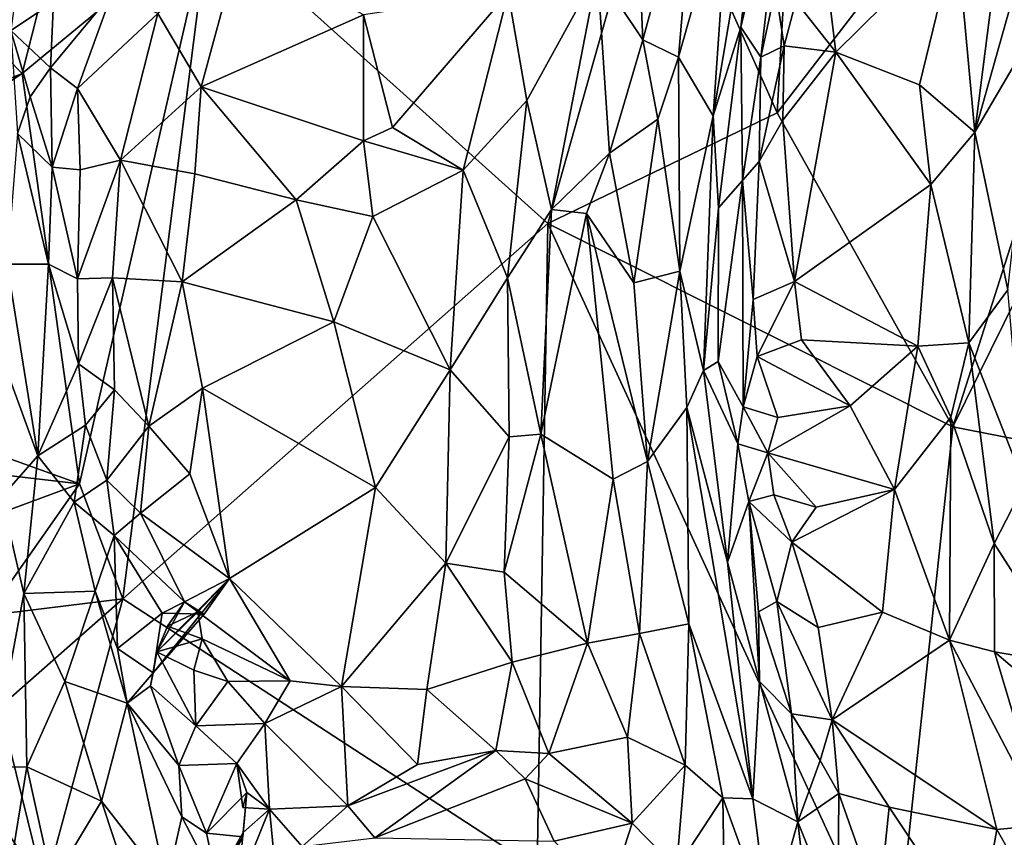
# Model space of a CAD drawing. Extents: x -1.58 to 1.58, y -2.57 to 1.36.
# Drawn here: x 1.16 to 1.4, y -0.33 to -0.13 of the extents above; entities that cross this region are included whole.
import ezdxf

# ---------------------------------------------------------------- set-up
doc = ezdxf.new("R2010")
doc.units = 0

msp = doc.modelspace()

# ---------------------------------------------------------------- linework, layer by layer
for points in [[(1.35163, 0.00705, -0.27004), (1.34263, -0.1522, -0.26976), (1.31298, -0.08567, -0.2699)], [(1.45761, -0.00304, -0.269), (1.34263, -0.1522, -0.26976), (1.35163, 0.00705, -0.27004)], [(1.45761, -0.00304, -0.269), (1.38551, -0.22883, -0.26945), (1.34263, -0.1522, -0.26976)], [(1.4508, -0.09635, -0.26878), (1.38551, -0.22883, -0.26945), (1.45761, -0.00304, -0.269)], [(1.32694, -0.15291, 0.19478), (1.33374, -0.13128, 0.18322), (1.34041, -0.07313, 0.19808)], [(1.32694, -0.15291, 0.19478), (1.34041, -0.07313, 0.19808), (1.33104, -0.09423, 0.21395)], [(1.33374, -0.13128, 0.18322), (1.345, -0.08289, 0.156), (1.34041, -0.07313, 0.19808)], [(1.33374, -0.13128, 0.18322), (1.33861, -0.13861, 0.14929), (1.345, -0.08289, 0.156)], [(1.33861, -0.13861, 0.14929), (1.3422, -0.12189, 0.14456), (1.345, -0.08289, 0.156)], [(1.31298, -0.08567, -0.2699), (1.28664, -0.17915, -0.27006), (1.20399, -0.1048, -0.27073)], [(1.31298, -0.08567, -0.2699), (1.34263, -0.1522, -0.26976), (1.28664, -0.17915, -0.27006)], [(1.30979, -0.13437, 0.22627), (1.32308, -0.08534, 0.22971), (1.30843, -0.10264, 0.23685)], [(1.30979, -0.13437, 0.22627), (1.31855, -0.1386, 0.21609), (1.32308, -0.08534, 0.22971)], [(1.31855, -0.1386, 0.21609), (1.33104, -0.09423, 0.21395), (1.32308, -0.08534, 0.22971)], [(1.39081, -0.15692, 0.14218), (1.39931, -0.09052, 0.14133), (1.38641, -0.10822, 0.14131)], [(1.39081, -0.15692, 0.14218), (1.40392, -0.11036, 0.13876), (1.39931, -0.09052, 0.14133)], [(1.17049, -0.09444, -0.27025), (1.15835, -0.14257, -0.26961), (1.11227, -0.09549, -0.27009)], [(1.15835, -0.14257, -0.26961), (1.13202, -0.1532, -0.27005), (1.11227, -0.09549, -0.27009)], [(1.20399, -0.1048, -0.27073), (1.15835, -0.14257, -0.26961), (1.17049, -0.09444, -0.27025)], [(1.31855, -0.1386, 0.21609), (1.32694, -0.15291, 0.19478), (1.33104, -0.09423, 0.21395)], [(1.4508, -0.09635, -0.26878), (1.48935, -0.24914, -0.2682), (1.38551, -0.22883, -0.26945)], [(1.29871, -0.11771, 0.2369), (1.30979, -0.13437, 0.22627), (1.30843, -0.10264, 0.23685)], [(1.20399, -0.1048, -0.27073), (1.17233, -0.2427, -0.27019), (1.15835, -0.14257, -0.26961)], [(1.18292, -0.27082, -0.27055), (1.17233, -0.2427, -0.27019), (1.20399, -0.1048, -0.27073)], [(1.28664, -0.17915, -0.27006), (1.18292, -0.27082, -0.27055), (1.20399, -0.1048, -0.27073)], [(1.35691, -0.13732, 0.1382), (1.38641, -0.10822, 0.14131), (1.35537, -0.12463, 0.13742)], [(1.37736, -0.1453, 0.14182), (1.38641, -0.10822, 0.14131), (1.35691, -0.13732, 0.1382)], [(1.37736, -0.1453, 0.14182), (1.39081, -0.15692, 0.14218), (1.38641, -0.10822, 0.14131)], [(1.39081, -0.15692, 0.14218), (1.40602, -0.13094, 0.13574), (1.40392, -0.11036, 0.13876)], [(1.19141, -0.1279, 0.20942), (1.20199, -0.14583, 0.21188), (1.21125, -0.11166, 0.21609)], [(1.20199, -0.14583, 0.21188), (1.24162, -0.12827, 0.22707), (1.21125, -0.11166, 0.21609)], [(1.28153, -0.14918, 0.23173), (1.29871, -0.11771, 0.2369), (1.27692, -0.12284, 0.23687)], [(1.28753, -0.17579, 0.22415), (1.29871, -0.11771, 0.2369), (1.28153, -0.14918, 0.23173)], [(1.28753, -0.17579, 0.22415), (1.30169, -0.162, 0.22317), (1.29871, -0.11771, 0.2369)], [(1.30169, -0.162, 0.22317), (1.30979, -0.13437, 0.22627), (1.29871, -0.11771, 0.2369)], [(1.15691, -0.12192, 0.22296), (1.15551, -0.13205, 0.22651), (1.16598, -0.12516, 0.21404)], [(1.33861, -0.13861, 0.14929), (1.34428, -0.13578, 0.1406), (1.3422, -0.12189, 0.14456)], [(1.3422, -0.12189, 0.14456), (1.34428, -0.13578, 0.1406), (1.34715, -0.12503, 0.13803)], [(1.1718, -0.14622, 0.20596), (1.18021, -0.12307, 0.20872), (1.16525, -0.14117, 0.20841)], [(1.16525, -0.14117, 0.20841), (1.18021, -0.12307, 0.20872), (1.16598, -0.12516, 0.21404)], [(1.1718, -0.14622, 0.20596), (1.19141, -0.1279, 0.20942), (1.18021, -0.12307, 0.20872)], [(1.27692, -0.12284, 0.23687), (1.24162, -0.12827, 0.22707), (1.24871, -0.15573, 0.22359)], [(1.26592, -0.16613, 0.22616), (1.27692, -0.12284, 0.23687), (1.24871, -0.15573, 0.22359)], [(1.26592, -0.16613, 0.22616), (1.28153, -0.14918, 0.23173), (1.27692, -0.12284, 0.23687)], [(1.35691, -0.13732, 0.1382), (1.35537, -0.12463, 0.13742), (1.34715, -0.12503, 0.13803)], [(1.15551, -0.13205, 0.22651), (1.16525, -0.14117, 0.20841), (1.16598, -0.12516, 0.21404)], [(1.34428, -0.13578, 0.1406), (1.35691, -0.13732, 0.1382), (1.34715, -0.12503, 0.13803)], [(1.18235, -0.16375, 0.20562), (1.19141, -0.1279, 0.20942), (1.1718, -0.14622, 0.20596)], [(1.18235, -0.16375, 0.20562), (1.20199, -0.14583, 0.21188), (1.19141, -0.1279, 0.20942)], [(1.20199, -0.14583, 0.21188), (1.24167, -0.15904, 0.22322), (1.24162, -0.12827, 0.22707)], [(1.24167, -0.15904, 0.22322), (1.24871, -0.15573, 0.22359), (1.24162, -0.12827, 0.22707)], [(1.15721, -0.15719, 0.22388), (1.16023, -0.1483, 0.21591), (1.15551, -0.13205, 0.22651)], [(1.16023, -0.1483, 0.21591), (1.16525, -0.14117, 0.20841), (1.15551, -0.13205, 0.22651)], [(1.32694, -0.15291, 0.19478), (1.32831, -0.17537, 0.17854), (1.33374, -0.13128, 0.18322)], [(1.33374, -0.13128, 0.18322), (1.32831, -0.17537, 0.17854), (1.33413, -0.16867, 0.14572)], [(1.33413, -0.16867, 0.14572), (1.33861, -0.13861, 0.14929), (1.33374, -0.13128, 0.18322)], [(1.39888, -0.19535, 0.13618), (1.40602, -0.13094, 0.13574), (1.39081, -0.15692, 0.14218)], [(1.30169, -0.162, 0.22317), (1.31346, -0.15375, 0.21614), (1.30979, -0.13437, 0.22627)], [(1.30979, -0.13437, 0.22627), (1.31346, -0.15375, 0.21614), (1.31855, -0.1386, 0.21609)], [(1.33817, -0.16406, 0.13835), (1.344, -0.15398, 0.13707), (1.34428, -0.13578, 0.1406)], [(1.33861, -0.13861, 0.14929), (1.33817, -0.16406, 0.13835), (1.34428, -0.13578, 0.1406)], [(1.344, -0.15398, 0.13707), (1.35691, -0.13732, 0.1382), (1.34428, -0.13578, 0.1406)], [(1.31346, -0.15375, 0.21614), (1.31885, -0.19079, 0.19549), (1.31855, -0.1386, 0.21609)], [(1.31855, -0.1386, 0.21609), (1.31885, -0.19079, 0.19549), (1.32694, -0.15291, 0.19478)], [(1.33413, -0.16867, 0.14572), (1.33817, -0.16406, 0.13835), (1.33861, -0.13861, 0.14929)], [(1.34686, -0.19335, 0.13506), (1.35691, -0.13732, 0.1382), (1.344, -0.15398, 0.13707)], [(1.34686, -0.19335, 0.13506), (1.38013, -0.16962, 0.14212), (1.35691, -0.13732, 0.1382)], [(1.38013, -0.16962, 0.14212), (1.37736, -0.1453, 0.14182), (1.35691, -0.13732, 0.1382)], [(1.16561, -0.16542, 0.21132), (1.16525, -0.14117, 0.20841), (1.16023, -0.1483, 0.21591)], [(1.16561, -0.16542, 0.21132), (1.1718, -0.14622, 0.20596), (1.16525, -0.14117, 0.20841)], [(1.17233, -0.2427, -0.27019), (1.06521, -0.20421, -0.2699), (1.15835, -0.14257, -0.26961)], [(1.15835, -0.14257, -0.26961), (1.06521, -0.20421, -0.2699), (1.13202, -0.1532, -0.27005)], [(1.17244, -0.16611, 0.20642), (1.1718, -0.14622, 0.20596), (1.16561, -0.16542, 0.21132)], [(1.17244, -0.16611, 0.20642), (1.18235, -0.16375, 0.20562), (1.1718, -0.14622, 0.20596)], [(1.18235, -0.16375, 0.20562), (1.20048, -0.16703, 0.20891), (1.20199, -0.14583, 0.21188)], [(1.20048, -0.16703, 0.20891), (1.22519, -0.17337, 0.21586), (1.20199, -0.14583, 0.21188)], [(1.20199, -0.14583, 0.21188), (1.22519, -0.17337, 0.21586), (1.24167, -0.15904, 0.22322)], [(1.38013, -0.16962, 0.14212), (1.39081, -0.15692, 0.14218), (1.37736, -0.1453, 0.14182)], [(1.15721, -0.15719, 0.22388), (1.16561, -0.16542, 0.21132), (1.16023, -0.1483, 0.21591)], [(1.27681, -0.19246, 0.22007), (1.28153, -0.14918, 0.23173), (1.26592, -0.16613, 0.22616)], [(1.27681, -0.19246, 0.22007), (1.28753, -0.17579, 0.22415), (1.28153, -0.14918, 0.23173)], [(1.38551, -0.22883, -0.26945), (1.28664, -0.17915, -0.27006), (1.34263, -0.1522, -0.26976)], [(1.30758, -0.1937, 0.20678), (1.31346, -0.15375, 0.21614), (1.30169, -0.162, 0.22317)], [(1.30758, -0.1937, 0.20678), (1.31885, -0.19079, 0.19549), (1.31346, -0.15375, 0.21614)], [(1.31885, -0.19079, 0.19549), (1.3246, -0.2151, 0.17422), (1.32694, -0.15291, 0.19478)], [(1.3246, -0.2151, 0.17422), (1.32831, -0.17537, 0.17854), (1.32694, -0.15291, 0.19478)], [(1.24167, -0.15904, 0.22322), (1.26592, -0.16613, 0.22616), (1.24871, -0.15573, 0.22359)], [(1.33817, -0.16406, 0.13835), (1.34686, -0.19335, 0.13506), (1.344, -0.15398, 0.13707)], [(1.15463, -0.18907, 0.23047), (1.16475, -0.18913, 0.21044), (1.15721, -0.15719, 0.22388)], [(1.16475, -0.18913, 0.21044), (1.16561, -0.16542, 0.21132), (1.15721, -0.15719, 0.22388)], [(1.38942, -0.20833, 0.13808), (1.39081, -0.15692, 0.14218), (1.38013, -0.16962, 0.14212)], [(1.38942, -0.20833, 0.13808), (1.39888, -0.19535, 0.13618), (1.39081, -0.15692, 0.14218)], [(1.22519, -0.17337, 0.21586), (1.24391, -0.1775, 0.21952), (1.24167, -0.15904, 0.22322)], [(1.24391, -0.1775, 0.21952), (1.26592, -0.16613, 0.22616), (1.24167, -0.15904, 0.22322)], [(1.2961, -0.17674, 0.22104), (1.30169, -0.162, 0.22317), (1.28753, -0.17579, 0.22415)], [(1.2961, -0.17674, 0.22104), (1.30758, -0.1937, 0.20678), (1.30169, -0.162, 0.22317)], [(1.16475, -0.18913, 0.21044), (1.17184, -0.19265, 0.20231), (1.16561, -0.16542, 0.21132)], [(1.17184, -0.19265, 0.20231), (1.17244, -0.16611, 0.20642), (1.16561, -0.16542, 0.21132)], [(1.18033, -0.19243, 0.19981), (1.18235, -0.16375, 0.20562), (1.17184, -0.19265, 0.20231)], [(1.17184, -0.19265, 0.20231), (1.18235, -0.16375, 0.20562), (1.17244, -0.16611, 0.20642)], [(1.18033, -0.19243, 0.19981), (1.19735, -0.19344, 0.20157), (1.18235, -0.16375, 0.20562)], [(1.19735, -0.19344, 0.20157), (1.20048, -0.16703, 0.20891), (1.18235, -0.16375, 0.20562)], [(1.33413, -0.16867, 0.14572), (1.33677, -0.19772, 0.13676), (1.33817, -0.16406, 0.13835)], [(1.33677, -0.19772, 0.13676), (1.34686, -0.19335, 0.13506), (1.33817, -0.16406, 0.13835)], [(1.20048, -0.16703, 0.20891), (1.19735, -0.19344, 0.20157), (1.22519, -0.17337, 0.21586)], [(1.24391, -0.1775, 0.21952), (1.26282, -0.21493, 0.21228), (1.26592, -0.16613, 0.22616)], [(1.27681, -0.19246, 0.22007), (1.26592, -0.16613, 0.22616), (1.26282, -0.21493, 0.21228)], [(1.32822, -0.21285, 0.16033), (1.33434, -0.22397, 0.134), (1.33413, -0.16867, 0.14572)], [(1.32822, -0.21285, 0.16033), (1.33413, -0.16867, 0.14572), (1.32831, -0.17537, 0.17854)], [(1.33434, -0.22397, 0.134), (1.33677, -0.19772, 0.13676), (1.33413, -0.16867, 0.14572)], [(1.37696, -0.20916, 0.13778), (1.38013, -0.16962, 0.14212), (1.34686, -0.19335, 0.13506)], [(1.37696, -0.20916, 0.13778), (1.38942, -0.20833, 0.13808), (1.38013, -0.16962, 0.14212)], [(1.19735, -0.19344, 0.20157), (1.23438, -0.20322, 0.20948), (1.22519, -0.17337, 0.21586)], [(1.23438, -0.20322, 0.20948), (1.24391, -0.1775, 0.21952), (1.22519, -0.17337, 0.21586)], [(1.32822, -0.21285, 0.16033), (1.32831, -0.17537, 0.17854), (1.3246, -0.2151, 0.17422)], [(1.23438, -0.20322, 0.20948), (1.26282, -0.21493, 0.21228), (1.24391, -0.1775, 0.21952)], [(1.27681, -0.19246, 0.22007), (1.28494, -0.23058, 0.20564), (1.28753, -0.17579, 0.22415)], [(1.28494, -0.23058, 0.20564), (1.2961, -0.17674, 0.22104), (1.28753, -0.17579, 0.22415)], [(1.3026, -0.24161, 0.19316), (1.2961, -0.17674, 0.22104), (1.28494, -0.23058, 0.20564)], [(1.3026, -0.24161, 0.19316), (1.31093, -0.23725, 0.18857), (1.2961, -0.17674, 0.22104)], [(1.2961, -0.17674, 0.22104), (1.31093, -0.23725, 0.18857), (1.30758, -0.1937, 0.20678)], [(1.28398, -0.33663, -0.26998), (1.18292, -0.27082, -0.27055), (1.28664, -0.17915, -0.27006)], [(1.37111, -0.36274, -0.26955), (1.28398, -0.33663, -0.26998), (1.28664, -0.17915, -0.27006)], [(1.38551, -0.22883, -0.26945), (1.37111, -0.36274, -0.26955), (1.28664, -0.17915, -0.27006)], [(1.15123, -0.20618, 0.2407), (1.16216, -0.23588, 0.21171), (1.15463, -0.18907, 0.23047)], [(1.15463, -0.18907, 0.23047), (1.16216, -0.23588, 0.21171), (1.16475, -0.18913, 0.21044)], [(1.16216, -0.23588, 0.21171), (1.17203, -0.21344, 0.19599), (1.16475, -0.18913, 0.21044)], [(1.17203, -0.21344, 0.19599), (1.17184, -0.19265, 0.20231), (1.16475, -0.18913, 0.21044)], [(1.31093, -0.23725, 0.18857), (1.31885, -0.19079, 0.19549), (1.30758, -0.1937, 0.20678)], [(1.31093, -0.23725, 0.18857), (1.32051, -0.22411, 0.18119), (1.31885, -0.19079, 0.19549)], [(1.32051, -0.22411, 0.18119), (1.3246, -0.2151, 0.17422), (1.31885, -0.19079, 0.19549)], [(1.17203, -0.21344, 0.19599), (1.18033, -0.19243, 0.19981), (1.17184, -0.19265, 0.20231)], [(1.18087, -0.21978, 0.1914), (1.18033, -0.19243, 0.19981), (1.17203, -0.21344, 0.19599)], [(1.18087, -0.21978, 0.1914), (1.18923, -0.22866, 0.18826), (1.18033, -0.19243, 0.19981)], [(1.18923, -0.22866, 0.18826), (1.19735, -0.19344, 0.20157), (1.18033, -0.19243, 0.19981)], [(1.18923, -0.22866, 0.18826), (1.20235, -0.21941, 0.19418), (1.19735, -0.19344, 0.20157)], [(1.20235, -0.21941, 0.19418), (1.23438, -0.20322, 0.20948), (1.19735, -0.19344, 0.20157)], [(1.27717, -0.23127, 0.20684), (1.27681, -0.19246, 0.22007), (1.26282, -0.21493, 0.21228)], [(1.27717, -0.23127, 0.20684), (1.28494, -0.23058, 0.20564), (1.27681, -0.19246, 0.22007)], [(1.33773, -0.21168, 0.13156), (1.34686, -0.19335, 0.13506), (1.33677, -0.19772, 0.13676)], [(1.33773, -0.21168, 0.13156), (1.34855, -0.20755, 0.13165), (1.34686, -0.19335, 0.13506)], [(1.34855, -0.20755, 0.13165), (1.37696, -0.20916, 0.13778), (1.34686, -0.19335, 0.13506)], [(1.403, -0.24292, 0.12564), (1.39888, -0.19535, 0.13618), (1.38942, -0.20833, 0.13808)], [(1.33434, -0.22397, 0.134), (1.33773, -0.21168, 0.13156), (1.33677, -0.19772, 0.13676)], [(1.17233, -0.2427, -0.27019), (1.13251, -0.23805, -0.26961), (1.06521, -0.20421, -0.2699)], [(1.20235, -0.21941, 0.19418), (1.24455, -0.24361, 0.19774), (1.23438, -0.20322, 0.20948)], [(1.24455, -0.24361, 0.19774), (1.26282, -0.21493, 0.21228), (1.23438, -0.20322, 0.20948)], [(1.15325, -0.24599, 0.24968), (1.16216, -0.23588, 0.21171), (1.15123, -0.20618, 0.2407)], [(1.36038, -0.22365, 0.13234), (1.34855, -0.20755, 0.13165), (1.33773, -0.21168, 0.13156)], [(1.36038, -0.22365, 0.13234), (1.37696, -0.20916, 0.13778), (1.34855, -0.20755, 0.13165)], [(1.38496, -0.22648, 0.13491), (1.38942, -0.20833, 0.13808), (1.37696, -0.20916, 0.13778)], [(1.39555, -0.25729, 0.12494), (1.38942, -0.20833, 0.13808), (1.38496, -0.22648, 0.13491)], [(1.39555, -0.25729, 0.12494), (1.403, -0.24292, 0.12564), (1.38942, -0.20833, 0.13808)], [(1.36038, -0.22365, 0.13234), (1.37122, -0.24407, 0.12873), (1.37696, -0.20916, 0.13778)], [(1.37122, -0.24407, 0.12873), (1.38496, -0.22648, 0.13491), (1.37696, -0.20916, 0.13778)], [(1.16216, -0.23588, 0.21171), (1.17375, -0.22843, 0.19413), (1.17203, -0.21344, 0.19599)], [(1.17375, -0.22843, 0.19413), (1.18087, -0.21978, 0.1914), (1.17203, -0.21344, 0.19599)], [(1.3246, -0.2151, 0.17422), (1.33296, -0.233, 0.13413), (1.32822, -0.21285, 0.16033)], [(1.32822, -0.21285, 0.16033), (1.33296, -0.233, 0.13413), (1.33434, -0.22397, 0.134)], [(1.33434, -0.22397, 0.134), (1.34277, -0.22653, 0.13046), (1.33773, -0.21168, 0.13156)], [(1.34277, -0.22653, 0.13046), (1.36038, -0.22365, 0.13234), (1.33773, -0.21168, 0.13156)], [(1.2617, -0.2621, 0.19265), (1.26282, -0.21493, 0.21228), (1.24455, -0.24361, 0.19774)], [(1.2617, -0.2621, 0.19265), (1.27717, -0.23127, 0.20684), (1.26282, -0.21493, 0.21228)], [(1.32051, -0.22411, 0.18119), (1.33044, -0.26185, 0.14548), (1.3246, -0.2151, 0.17422)], [(1.3246, -0.2151, 0.17422), (1.33044, -0.26185, 0.14548), (1.33296, -0.233, 0.13413)], [(1.17897, -0.24179, 0.1848), (1.18087, -0.21978, 0.1914), (1.17375, -0.22843, 0.19413)], [(1.17897, -0.24179, 0.1848), (1.18923, -0.22866, 0.18826), (1.18087, -0.21978, 0.1914)], [(1.19925, -0.24025, 0.18328), (1.20235, -0.21941, 0.19418), (1.18923, -0.22866, 0.18826)], [(1.20892, -0.2658, 0.17538), (1.20235, -0.21941, 0.19418), (1.19925, -0.24025, 0.18328)], [(1.20892, -0.2658, 0.17538), (1.24455, -0.24361, 0.19774), (1.20235, -0.21941, 0.19418)], [(1.31093, -0.23725, 0.18857), (1.32105, -0.27693, 0.16306), (1.32051, -0.22411, 0.18119)], [(1.33662, -0.31959, 0.11874), (1.33044, -0.26185, 0.14548), (1.32051, -0.22411, 0.18119)], [(1.32105, -0.27693, 0.16306), (1.33662, -0.31959, 0.11874), (1.32051, -0.22411, 0.18119)], [(1.33296, -0.233, 0.13413), (1.34031, -0.23518, 0.12503), (1.33434, -0.22397, 0.134)], [(1.34031, -0.23518, 0.12503), (1.34277, -0.22653, 0.13046), (1.33434, -0.22397, 0.134)], [(1.34031, -0.23518, 0.12503), (1.37122, -0.24407, 0.12873), (1.36038, -0.22365, 0.13234)], [(1.34031, -0.23518, 0.12503), (1.36038, -0.22365, 0.13234), (1.34277, -0.22653, 0.13046)], [(1.38466, -0.28087, 0.11776), (1.38496, -0.22648, 0.13491), (1.37122, -0.24407, 0.12873)], [(1.38466, -0.28087, 0.11776), (1.39555, -0.25729, 0.12494), (1.38496, -0.22648, 0.13491)], [(1.171, -0.24717, 0.19116), (1.17375, -0.22843, 0.19413), (1.16216, -0.23588, 0.21171)], [(1.17375, -0.22843, 0.19413), (1.171, -0.24717, 0.19116), (1.17897, -0.24179, 0.1848)], [(1.17897, -0.24179, 0.1848), (1.18724, -0.24987, 0.17693), (1.18923, -0.22866, 0.18826)], [(1.18724, -0.24987, 0.17693), (1.19925, -0.24025, 0.18328), (1.18923, -0.22866, 0.18826)], [(1.29633, -0.28163, 0.1772), (1.28494, -0.23058, 0.20564), (1.27598, -0.26432, 0.19092)], [(1.27598, -0.26432, 0.19092), (1.28494, -0.23058, 0.20564), (1.27717, -0.23127, 0.20684)], [(1.29633, -0.28163, 0.1772), (1.3026, -0.24161, 0.19316), (1.28494, -0.23058, 0.20564)], [(1.48935, -0.24914, -0.2682), (1.37111, -0.36274, -0.26955), (1.38551, -0.22883, -0.26945)], [(1.27598, -0.26432, 0.19092), (1.27717, -0.23127, 0.20684), (1.2617, -0.2621, 0.19265)], [(1.33044, -0.26185, 0.14548), (1.33567, -0.24702, 0.12938), (1.33296, -0.233, 0.13413)], [(1.33567, -0.24702, 0.12938), (1.34031, -0.23518, 0.12503), (1.33296, -0.233, 0.13413)], [(1.33567, -0.24702, 0.12938), (1.34181, -0.24537, 0.12531), (1.34031, -0.23518, 0.12503)], [(1.35214, -0.24838, 0.1242), (1.37122, -0.24407, 0.12873), (1.34031, -0.23518, 0.12503)], [(1.34181, -0.24537, 0.12531), (1.35214, -0.24838, 0.1242), (1.34031, -0.23518, 0.12503)], [(1.15325, -0.24599, 0.24968), (1.15876, -0.26948, 0.22998), (1.16216, -0.23588, 0.21171)], [(1.15876, -0.26948, 0.22998), (1.171, -0.24717, 0.19116), (1.16216, -0.23588, 0.21171)], [(1.30901, -0.27927, 0.17242), (1.31093, -0.23725, 0.18857), (1.3026, -0.24161, 0.19316)], [(1.30901, -0.27927, 0.17242), (1.32105, -0.27693, 0.16306), (1.31093, -0.23725, 0.18857)], [(1.17233, -0.2427, -0.27019), (1.13229, -0.2575, -0.2667), (1.13251, -0.23805, -0.26961)], [(1.18724, -0.24987, 0.17693), (1.20892, -0.2658, 0.17538), (1.19925, -0.24025, 0.18328)], [(1.17233, -0.2427, -0.27019), (1.14969, -0.27484, -0.26564), (1.13229, -0.2575, -0.2667)], [(1.17233, -0.2427, -0.27019), (1.18292, -0.27082, -0.27055), (1.14969, -0.27484, -0.26564)], [(1.18075, -0.25537, 0.17615), (1.17897, -0.24179, 0.1848), (1.171, -0.24717, 0.19116)], [(1.18075, -0.25537, 0.17615), (1.18724, -0.24987, 0.17693), (1.17897, -0.24179, 0.1848)], [(1.30901, -0.27927, 0.17242), (1.3026, -0.24161, 0.19316), (1.29633, -0.28163, 0.1772)], [(1.23625, -0.29216, 0.17117), (1.24455, -0.24361, 0.19774), (1.20892, -0.2658, 0.17538)], [(1.23625, -0.29216, 0.17117), (1.2617, -0.2621, 0.19265), (1.24455, -0.24361, 0.19774)], [(1.3683, -0.27406, 0.11787), (1.37122, -0.24407, 0.12873), (1.34615, -0.25695, 0.12047)], [(1.34615, -0.25695, 0.12047), (1.37122, -0.24407, 0.12873), (1.35214, -0.24838, 0.1242)], [(1.3683, -0.27406, 0.11787), (1.38466, -0.28087, 0.11776), (1.37122, -0.24407, 0.12873)], [(1.39555, -0.25729, 0.12494), (1.41464, -0.28695, 0.10683), (1.403, -0.24292, 0.12564)], [(1.15077, -0.31186, 0.24663), (1.15876, -0.26948, 0.22998), (1.15325, -0.24599, 0.24968)], [(1.15876, -0.26948, 0.22998), (1.17612, -0.26889, 0.18392), (1.171, -0.24717, 0.19116)], [(1.17612, -0.26889, 0.18392), (1.18075, -0.25537, 0.17615), (1.171, -0.24717, 0.19116)], [(1.33044, -0.26185, 0.14548), (1.33825, -0.291, 0.11889), (1.33567, -0.24702, 0.12938)], [(1.33567, -0.24702, 0.12938), (1.34615, -0.25695, 0.12047), (1.34181, -0.24537, 0.12531)], [(1.33825, -0.291, 0.11889), (1.33806, -0.27397, 0.12171), (1.33567, -0.24702, 0.12938)], [(1.33806, -0.27397, 0.12171), (1.34255, -0.27144, 0.11819), (1.33567, -0.24702, 0.12938)], [(1.33567, -0.24702, 0.12938), (1.34255, -0.27144, 0.11819), (1.34615, -0.25695, 0.12047)], [(1.34615, -0.25695, 0.12047), (1.35214, -0.24838, 0.1242), (1.34181, -0.24537, 0.12531)], [(1.19796, -0.27149, 0.17308), (1.18724, -0.24987, 0.17693), (1.18075, -0.25537, 0.17615)], [(1.19796, -0.27149, 0.17308), (1.20892, -0.2658, 0.17538), (1.18724, -0.24987, 0.17693)], [(1.48935, -0.24914, -0.2682), (1.50977, -0.3862, -0.26784), (1.37111, -0.36274, -0.26955)], [(1.17612, -0.26889, 0.18392), (1.18157, -0.2829, 0.1797), (1.18075, -0.25537, 0.17615)], [(1.18157, -0.2829, 0.1797), (1.19248, -0.27429, 0.17442), (1.18075, -0.25537, 0.17615)], [(1.19248, -0.27429, 0.17442), (1.19796, -0.27149, 0.17308), (1.18075, -0.25537, 0.17615)], [(1.34255, -0.27144, 0.11819), (1.35262, -0.27778, 0.11355), (1.34615, -0.25695, 0.12047)], [(1.35262, -0.27778, 0.11355), (1.3683, -0.27406, 0.11787), (1.34615, -0.25695, 0.12047)], [(1.39561, -0.2837, 0.11608), (1.39555, -0.25729, 0.12494), (1.38466, -0.28087, 0.11776)], [(1.39561, -0.2837, 0.11608), (1.41464, -0.28695, 0.10683), (1.39555, -0.25729, 0.12494)], [(1.33662, -0.31959, 0.11874), (1.33825, -0.291, 0.11889), (1.33044, -0.26185, 0.14548)], [(1.25709, -0.29295, 0.17406), (1.2617, -0.2621, 0.19265), (1.23625, -0.29216, 0.17117)], [(1.25709, -0.29295, 0.17406), (1.27788, -0.28623, 0.17812), (1.2617, -0.2621, 0.19265)], [(1.27788, -0.28623, 0.17812), (1.27598, -0.26432, 0.19092), (1.2617, -0.2621, 0.19265)], [(1.27788, -0.28623, 0.17812), (1.29633, -0.28163, 0.1772), (1.27598, -0.26432, 0.19092)], [(1.20892, -0.2658, 0.17538), (1.20272, -0.27452, 0.17416), (1.19029, -0.28885, 0.1711)], [(1.1912, -0.28372, 0.16433), (1.20892, -0.2658, 0.17538), (1.19029, -0.28885, 0.1711)], [(1.1912, -0.28372, 0.16433), (1.20123, -0.27394, 0.16821), (1.20892, -0.2658, 0.17538)], [(1.20272, -0.27452, 0.17416), (1.20892, -0.2658, 0.17538), (1.19796, -0.27149, 0.17308)], [(1.2237, -0.29085, 0.16662), (1.20892, -0.2658, 0.17538), (1.20123, -0.27394, 0.16821)], [(1.2237, -0.29085, 0.16662), (1.23625, -0.29216, 0.17117), (1.20892, -0.2658, 0.17538)], [(1.16873, -0.29096, 0.20727), (1.17612, -0.26889, 0.18392), (1.15876, -0.26948, 0.22998)], [(1.16873, -0.29096, 0.20727), (1.18396, -0.29627, 0.17751), (1.17612, -0.26889, 0.18392)], [(1.18396, -0.29627, 0.17751), (1.18157, -0.2829, 0.1797), (1.17612, -0.26889, 0.18392)], [(1.18292, -0.27082, -0.27055), (1.15278, -0.29727, -0.26879), (1.14969, -0.27484, -0.26564)], [(1.15942, -0.31178, 0.22566), (1.15876, -0.26948, 0.22998), (1.15077, -0.31186, 0.24663)], [(1.18292, -0.27082, -0.27055), (1.16376, -0.34152, -0.27029), (1.15278, -0.29727, -0.26879)], [(1.15876, -0.26948, 0.22998), (1.15942, -0.31178, 0.22566), (1.16873, -0.29096, 0.20727)], [(1.28398, -0.33663, -0.26998), (1.16376, -0.34152, -0.27029), (1.18292, -0.27082, -0.27055)], [(1.1912, -0.28372, 0.16433), (1.19381, -0.2775, 0.1667), (1.19796, -0.27149, 0.17308)], [(1.1912, -0.28372, 0.16433), (1.19796, -0.27149, 0.17308), (1.20123, -0.27394, 0.16821)], [(1.19248, -0.27429, 0.17442), (1.20272, -0.27452, 0.17416), (1.19796, -0.27149, 0.17308)], [(1.19381, -0.2775, 0.1667), (1.20123, -0.27394, 0.16821), (1.19796, -0.27149, 0.17308)], [(1.34608, -0.29884, 0.10621), (1.34255, -0.27144, 0.11819), (1.33806, -0.27397, 0.12171)], [(1.34608, -0.29884, 0.10621), (1.35604, -0.30031, 0.10288), (1.34255, -0.27144, 0.11819)], [(1.35604, -0.30031, 0.10288), (1.35262, -0.27778, 0.11355), (1.34255, -0.27144, 0.11819)], [(1.20228, -0.28056, 0.16605), (1.20123, -0.27394, 0.16821), (1.19381, -0.2775, 0.1667)], [(1.2237, -0.29085, 0.16662), (1.20123, -0.27394, 0.16821), (1.20228, -0.28056, 0.16605)], [(1.33825, -0.291, 0.11889), (1.34608, -0.29884, 0.10621), (1.33806, -0.27397, 0.12171)], [(1.19029, -0.28885, 0.1711), (1.19248, -0.27429, 0.17442), (1.18157, -0.2829, 0.1797)], [(1.20272, -0.27452, 0.17416), (1.19248, -0.27429, 0.17442), (1.19029, -0.28885, 0.1711)], [(1.35262, -0.27778, 0.11355), (1.35604, -0.30031, 0.10288), (1.3683, -0.27406, 0.11787)], [(1.35604, -0.30031, 0.10288), (1.38466, -0.28087, 0.11776), (1.3683, -0.27406, 0.11787)], [(1.1912, -0.28372, 0.16433), (1.20228, -0.28056, 0.16605), (1.19381, -0.2775, 0.1667)], [(1.30901, -0.27927, 0.17242), (1.32018, -0.3114, 0.14788), (1.32105, -0.27693, 0.16306)], [(1.32018, -0.3114, 0.14788), (1.32936, -0.31934, 0.13247), (1.32105, -0.27693, 0.16306)], [(1.32936, -0.31934, 0.13247), (1.33662, -0.31959, 0.11874), (1.32105, -0.27693, 0.16306)], [(1.1912, -0.28372, 0.16433), (1.20021, -0.28818, 0.15877), (1.20228, -0.28056, 0.16605)], [(1.20021, -0.28818, 0.15877), (1.20853, -0.29101, 0.15702), (1.20228, -0.28056, 0.16605)], [(1.20853, -0.29101, 0.15702), (1.2237, -0.29085, 0.16662), (1.20228, -0.28056, 0.16605)], [(1.3061, -0.30459, 0.16073), (1.30901, -0.27927, 0.17242), (1.29633, -0.28163, 0.1772)], [(1.30901, -0.27927, 0.17242), (1.3061, -0.30459, 0.16073), (1.32018, -0.3114, 0.14788)], [(1.35604, -0.30031, 0.10288), (1.39622, -0.32707, 0.0944), (1.38466, -0.28087, 0.11776)], [(1.40824, -0.32595, 0.09321), (1.39561, -0.2837, 0.11608), (1.38466, -0.28087, 0.11776)], [(1.39622, -0.32707, 0.0944), (1.40824, -0.32595, 0.09321), (1.38466, -0.28087, 0.11776)], [(1.18157, -0.2829, 0.1797), (1.18396, -0.29627, 0.17751), (1.19029, -0.28885, 0.1711)], [(1.28689, -0.30853, 0.16304), (1.29633, -0.28163, 0.1772), (1.27788, -0.28623, 0.17812)], [(1.28689, -0.30853, 0.16304), (1.3061, -0.30459, 0.16073), (1.29633, -0.28163, 0.1772)], [(1.18967, -0.29206, 0.16573), (1.20073, -0.30182, 0.15431), (1.1912, -0.28372, 0.16433)], [(1.19029, -0.28885, 0.1711), (1.18967, -0.29206, 0.16573), (1.1912, -0.28372, 0.16433)], [(1.20073, -0.30182, 0.15431), (1.20021, -0.28818, 0.15877), (1.1912, -0.28372, 0.16433)], [(1.40824, -0.32595, 0.09321), (1.40772, -0.29398, 0.10829), (1.39561, -0.2837, 0.11608)], [(1.40772, -0.29398, 0.10829), (1.41464, -0.28695, 0.10683), (1.39561, -0.2837, 0.11608)], [(1.20073, -0.30182, 0.15431), (1.20853, -0.29101, 0.15702), (1.20021, -0.28818, 0.15877)], [(1.27389, -0.3078, 0.16302), (1.27788, -0.28623, 0.17812), (1.25709, -0.29295, 0.17406)], [(1.27389, -0.3078, 0.16302), (1.28689, -0.30853, 0.16304), (1.27788, -0.28623, 0.17812)], [(1.18396, -0.29627, 0.17751), (1.18967, -0.29206, 0.16573), (1.19029, -0.28885, 0.1711)], [(1.17772, -0.3202, 0.19449), (1.16873, -0.29096, 0.20727), (1.15942, -0.31178, 0.22566)], [(1.16873, -0.29096, 0.20727), (1.17772, -0.3202, 0.19449), (1.18396, -0.29627, 0.17751)], [(1.18396, -0.29627, 0.17751), (1.19653, -0.31148, 0.15375), (1.18967, -0.29206, 0.16573)], [(1.19653, -0.31148, 0.15375), (1.20073, -0.30182, 0.15431), (1.18967, -0.29206, 0.16573)], [(1.20073, -0.30182, 0.15431), (1.21756, -0.30126, 0.1558), (1.20853, -0.29101, 0.15702)], [(1.21756, -0.30126, 0.1558), (1.2237, -0.29085, 0.16662), (1.20853, -0.29101, 0.15702)], [(1.21756, -0.30126, 0.1558), (1.23625, -0.29216, 0.17117), (1.2237, -0.29085, 0.16662)], [(1.23783, -0.32129, 0.14859), (1.23625, -0.29216, 0.17117), (1.21756, -0.30126, 0.1558)], [(1.23783, -0.32129, 0.14859), (1.25485, -0.31123, 0.16089), (1.23625, -0.29216, 0.17117)], [(1.25485, -0.31123, 0.16089), (1.25709, -0.29295, 0.17406), (1.23625, -0.29216, 0.17117)], [(1.25485, -0.31123, 0.16089), (1.27389, -0.3078, 0.16302), (1.25709, -0.29295, 0.17406)], [(1.33662, -0.31959, 0.11874), (1.34767, -0.32519, 0.09516), (1.33825, -0.291, 0.11889)], [(1.34767, -0.32519, 0.09516), (1.34608, -0.29884, 0.10621), (1.33825, -0.291, 0.11889)], [(1.13271, -0.29441, -0.26815), (1.16376, -0.34152, -0.27029), (1.12634, -0.3317, -0.27022)], [(1.16376, -0.34152, -0.27029), (1.13271, -0.29441, -0.26815), (1.15278, -0.29727, -0.26879)], [(1.17772, -0.3202, 0.19449), (1.19357, -0.34063, 0.16958), (1.18396, -0.29627, 0.17751)], [(1.19357, -0.34063, 0.16958), (1.19727, -0.32403, 0.15675), (1.18396, -0.29627, 0.17751)], [(1.19727, -0.32403, 0.15675), (1.19653, -0.31148, 0.15375), (1.18396, -0.29627, 0.17751)], [(1.34767, -0.32519, 0.09516), (1.35309, -0.31028, 0.09749), (1.34608, -0.29884, 0.10621)], [(1.35309, -0.31028, 0.09749), (1.35604, -0.30031, 0.10288), (1.34608, -0.29884, 0.10621)], [(1.35764, -0.31828, 0.09384), (1.35604, -0.30031, 0.10288), (1.35309, -0.31028, 0.09749)], [(1.36992, -0.32167, 0.09308), (1.39622, -0.32707, 0.0944), (1.35604, -0.30031, 0.10288)], [(1.35764, -0.31828, 0.09384), (1.36992, -0.32167, 0.09308), (1.35604, -0.30031, 0.10288)], [(1.19653, -0.31148, 0.15375), (1.21072, -0.31096, 0.14401), (1.20073, -0.30182, 0.15431)], [(1.21072, -0.31096, 0.14401), (1.21756, -0.30126, 0.1558), (1.20073, -0.30182, 0.15431)], [(1.21072, -0.31096, 0.14401), (1.21868, -0.32211, 0.13567), (1.21756, -0.30126, 0.1558)], [(1.21868, -0.32211, 0.13567), (1.23783, -0.32129, 0.14859), (1.21756, -0.30126, 0.1558)], [(1.28689, -0.30853, 0.16304), (1.30719, -0.32555, 0.14471), (1.3061, -0.30459, 0.16073)], [(1.30719, -0.32555, 0.14471), (1.32018, -0.3114, 0.14788), (1.3061, -0.30459, 0.16073)], [(1.24443, -0.3291, 0.14114), (1.27389, -0.3078, 0.16302), (1.23783, -0.32129, 0.14859)], [(1.25485, -0.31123, 0.16089), (1.23783, -0.32129, 0.14859), (1.27389, -0.3078, 0.16302)], [(1.24443, -0.3291, 0.14114), (1.2811, -0.3147, 0.15679), (1.27389, -0.3078, 0.16302)], [(1.2811, -0.3147, 0.15679), (1.28689, -0.30853, 0.16304), (1.27389, -0.3078, 0.16302)], [(1.2811, -0.3147, 0.15679), (1.30719, -0.32555, 0.14471), (1.28689, -0.30853, 0.16304)], [(1.14635, -0.39189, 0.23662), (1.16568, -0.34011, 0.21308), (1.15942, -0.31178, 0.22566)], [(1.14635, -0.39189, 0.23662), (1.15942, -0.31178, 0.22566), (1.15077, -0.31186, 0.24663)], [(1.16568, -0.34011, 0.21308), (1.17772, -0.3202, 0.19449), (1.15942, -0.31178, 0.22566)], [(1.20331, -0.328, 0.1514), (1.21072, -0.31096, 0.14401), (1.19653, -0.31148, 0.15375)], [(1.19727, -0.32403, 0.15675), (1.20331, -0.328, 0.1514), (1.19653, -0.31148, 0.15375)], [(1.20331, -0.328, 0.1514), (1.21313, -0.31809, 0.14607), (1.21072, -0.31096, 0.14401)], [(1.21221, -0.32176, 0.13733), (1.21868, -0.32211, 0.13567), (1.21072, -0.31096, 0.14401)], [(1.21313, -0.31809, 0.14607), (1.21221, -0.32176, 0.13733), (1.21072, -0.31096, 0.14401)], [(1.30719, -0.32555, 0.14471), (1.31806, -0.33663, 0.12943), (1.32018, -0.3114, 0.14788)], [(1.31806, -0.33663, 0.12943), (1.32936, -0.31934, 0.13247), (1.32018, -0.3114, 0.14788)], [(1.34767, -0.32519, 0.09516), (1.35764, -0.31828, 0.09384), (1.35309, -0.31028, 0.09749)], [(1.24443, -0.3291, 0.14114), (1.28815, -0.32995, 0.14485), (1.2811, -0.3147, 0.15679)], [(1.28815, -0.32995, 0.14485), (1.30719, -0.32555, 0.14471), (1.2811, -0.3147, 0.15679)], [(1.21216, -0.32892, 0.1476), (1.21313, -0.31809, 0.14607), (1.20331, -0.328, 0.1514)], [(1.21313, -0.31809, 0.14607), (1.21216, -0.32892, 0.1476), (1.21226, -0.32781, 0.13778)], [(1.21313, -0.31809, 0.14607), (1.21868, -0.32211, 0.13567), (1.21221, -0.32176, 0.13733)], [(1.21313, -0.31809, 0.14607), (1.21226, -0.32781, 0.13778), (1.21868, -0.32211, 0.13567)], [(1.31806, -0.33663, 0.12943), (1.32975, -0.34477, 0.11475), (1.32936, -0.31934, 0.13247)], [(1.32975, -0.34477, 0.11475), (1.34056, -0.35049, 0.09725), (1.32936, -0.31934, 0.13247)], [(1.32936, -0.31934, 0.13247), (1.34056, -0.35049, 0.09725), (1.33662, -0.31959, 0.11874)], [(1.34056, -0.35049, 0.09725), (1.34767, -0.32519, 0.09516), (1.33662, -0.31959, 0.11874)], [(1.35741, -0.34971, 0.077), (1.35764, -0.31828, 0.09384), (1.34767, -0.32519, 0.09516)], [(1.35741, -0.34971, 0.077), (1.36745, -0.34601, 0.07638), (1.35764, -0.31828, 0.09384)], [(1.36745, -0.34601, 0.07638), (1.36992, -0.32167, 0.09308), (1.35764, -0.31828, 0.09384)], [(1.193, -0.36652, 0.17624), (1.17772, -0.3202, 0.19449), (1.16568, -0.34011, 0.21308)], [(1.193, -0.36652, 0.17624), (1.19357, -0.34063, 0.16958), (1.17772, -0.3202, 0.19449)], [(1.22669, -0.33125, 0.1295), (1.23783, -0.32129, 0.14859), (1.21868, -0.32211, 0.13567)], [(1.22669, -0.33125, 0.1295), (1.24443, -0.3291, 0.14114), (1.23783, -0.32129, 0.14859)], [(1.36745, -0.34601, 0.07638), (1.39147, -0.35394, 0.07596), (1.36992, -0.32167, 0.09308)], [(1.36992, -0.32167, 0.09308), (1.39147, -0.35394, 0.07596), (1.39622, -0.32707, 0.0944)], [(1.19357, -0.34063, 0.16958), (1.20607, -0.34094, 0.14724), (1.19727, -0.32403, 0.15675)], [(1.20607, -0.34094, 0.14724), (1.20331, -0.328, 0.1514), (1.19727, -0.32403, 0.15675)], [(1.21989, -0.33474, 0.12941), (1.21868, -0.32211, 0.13567), (1.21086, -0.3415, 0.13638)], [(1.21086, -0.3415, 0.13638), (1.21868, -0.32211, 0.13567), (1.21226, -0.32781, 0.13778)], [(1.21989, -0.33474, 0.12941), (1.22669, -0.33125, 0.1295), (1.21868, -0.32211, 0.13567)], [(1.28815, -0.32995, 0.14485), (1.30156, -0.34285, 0.12902), (1.30719, -0.32555, 0.14471)], [(1.30156, -0.34285, 0.12902), (1.31806, -0.33663, 0.12943), (1.30719, -0.32555, 0.14471)], [(1.34767, -0.32519, 0.09516), (1.34056, -0.35049, 0.09725), (1.3512, -0.3564, 0.07917)], [(1.3512, -0.3564, 0.07917), (1.35741, -0.34971, 0.077), (1.34767, -0.32519, 0.09516)], [(1.39622, -0.32707, 0.0944), (1.41153, -0.35417, 0.07412), (1.40824, -0.32595, 0.09321)], [(1.20607, -0.34094, 0.14724), (1.21216, -0.32892, 0.1476), (1.20331, -0.328, 0.1514)], [(1.21216, -0.32892, 0.1476), (1.20607, -0.34094, 0.14724), (1.20754, -0.33612, 0.13987)], [(1.20754, -0.33612, 0.13987), (1.21086, -0.3415, 0.13638), (1.21226, -0.32781, 0.13778)], [(1.21216, -0.32892, 0.1476), (1.20754, -0.33612, 0.13987), (1.21226, -0.32781, 0.13778)], [(1.41153, -0.35417, 0.07412), (1.39622, -0.32707, 0.0944), (1.39147, -0.35394, 0.07596)]]:
    msp.add_3dface(points)

doc.saveas('drawing.dxf')
